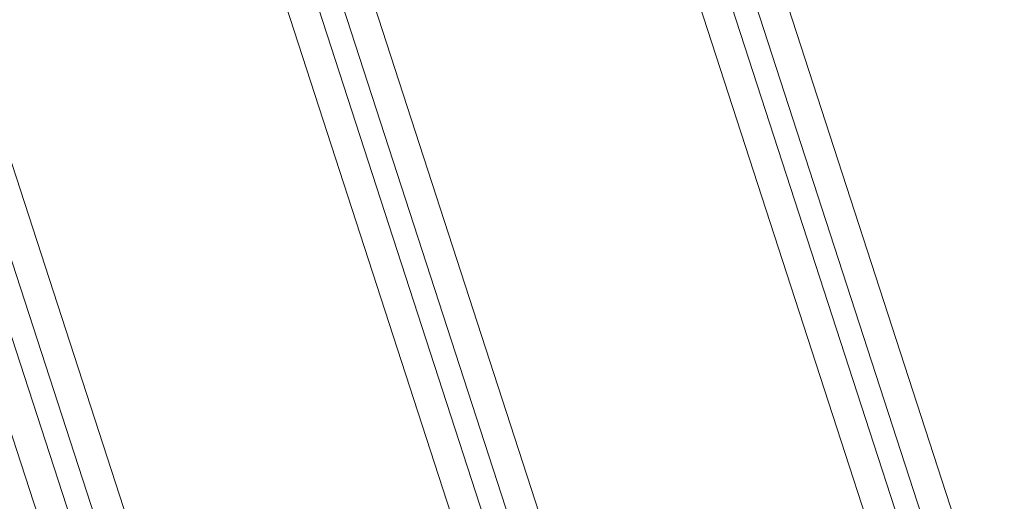
# Model space of a CAD drawing. Units: millimetres. Extents: x 378 to 12999, y 274 to 6255.
# Drawn here: x 12356 to 12560, y 3221 to 3320 of the extents above; entities that cross this region are included whole.
import ezdxf

# ---------------------------------------------------------------- set-up
doc = ezdxf.new("R2010")
doc.units = ezdxf.units.MM
doc.layers.get('0').update_dxf_attribs({"lineweight": 9})

msp = doc.modelspace()

# ---------------------------------------------------------------- linework, layer by layer
at = {"flags": 128}
for points in [[(12559.6, 3185.41), (12385.46, 3721.82)], [(12553.64, 3183.49), (12379.5, 3719.9)], [(12549.01, 3182.03), (12374.86, 3718.37)], [(12543.11, 3180.11), (12368.97, 3716.45)], [(12482.26, 3160.31), (12308.12, 3696.66)], [(12471.67, 3156.87), (12297.52, 3693.21)], [(12476.37, 3158.39), (12302.16, 3694.74)], [(12465.77, 3154.95), (12291.63, 3691.29)], [(12404.92, 3135.15), (12230.78, 3671.49)], [(12399.03, 3133.23), (12224.88, 3669.57)], [(12394.39, 3131.71), (12220.18, 3668.05)], [(12388.44, 3129.79), (12214.29, 3666.13)]]:
    msp.add_lwpolyline(points, dxfattribs=at)

doc.saveas('drawing.dxf')
